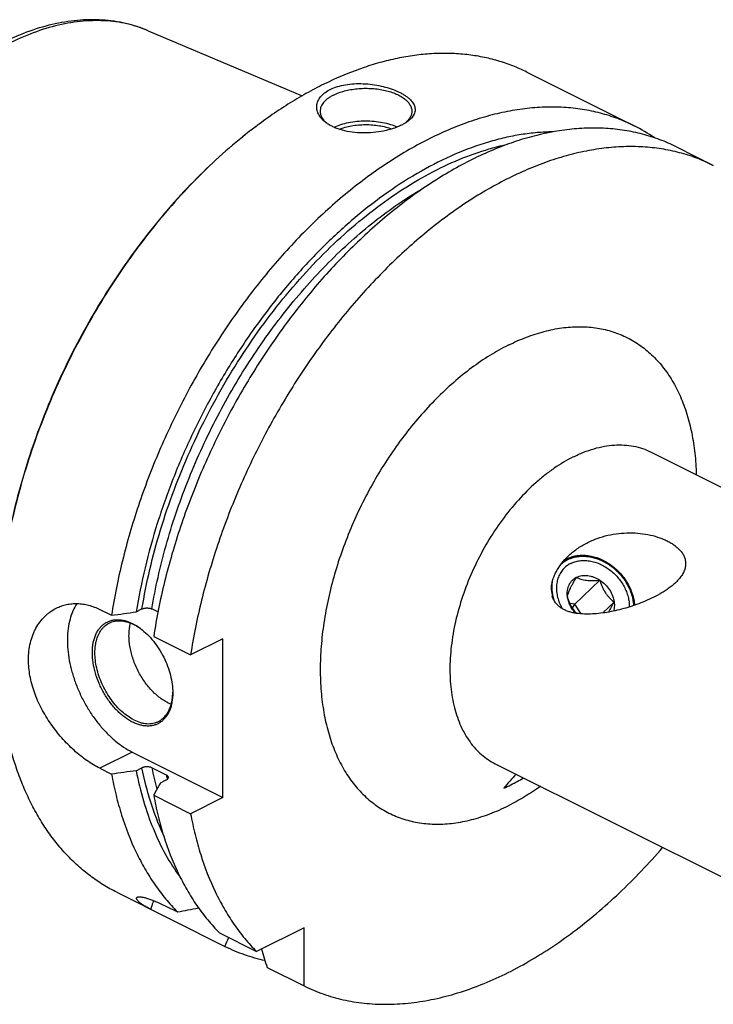
# Model space of a CAD drawing. Units: millimetres. Extents: x 0 to 594, y 0 to 420.
# Drawn here: x 82 to 157, y 56 to 163 of the extents above; entities that cross this region are included whole.
import ezdxf

# ---------------------------------------------------------------- set-up
doc = ezdxf.new("R2010")
doc.units = ezdxf.units.MM
doc.header["$LTSCALE"] = 32.67
doc.layers.add('30299092_CL', color=7, linetype='CONTINUOUS')
doc.layers.add('606967880-000_CL', color=7, linetype='CONTINUOUS')

msp = doc.modelspace()

# ---------------------------------------------------------------- linework, layer by layer
at = {"layer": '30299092_CL', "color": 7, "linetype": 'CONTINUOUS'}
for p, q in [((145.0535, 101.9113), (142.3263, 99.2944)), ((142.3263, 99.2944), (141.8085, 99.3574)), ((142.0837, 98.8436), (142.3263, 99.2944)), ((143.0213, 98.2327), (142.3263, 99.2944)), ((146.6171, 99.5225), (145.3773, 98.3327))]:
    msp.add_line(p, q, dxfattribs=at)
for points, knots in [([(141.5179, 100.1435), (141.5036, 100.2542), (141.4888, 100.4738), (141.5105, 100.7981), (141.576, 101.1062), (141.6845, 101.3929), (141.8342, 101.653), (142.0227, 101.8819), (142.2466, 102.0753), (142.4156, 102.1777), (142.5038, 102.2218)], [0, 0, 0, 0, 0.13617719, 0.26788787, 0.39540437, 0.51931305, 0.64051411, 0.7601578, 0.87954172, 1, 1, 1, 1]), ([(141.5179, 100.1435), (141.5474, 100.273), (141.6095, 100.4795), (141.7221, 100.7677), (141.8379, 101.0248), (141.9785, 101.3049), (142.1982, 101.7096), (142.3787, 102.0154), (142.5038, 102.2218)], [0, 0, 0, 0, 0.17251881, 0.2793779, 0.40189302, 0.53871923, 0.68642463, 1, 1, 1, 1]), ([(142.5038, 102.2218), (142.5938, 102.2668), (142.7839, 102.343), (143.0875, 102.4127), (143.4076, 102.438), (143.7385, 102.4188), (144.0747, 102.3554), (144.5273, 102.2121), (144.8504, 102.0445), (145.0535, 101.9113)], [0, 0, 0, 0, 0.11242828, 0.22787188, 0.34699043, 0.47013718, 0.59737489, 0.72849504, 1, 1, 1, 1]), ([(142.5038, 102.2218), (142.58, 102.184), (142.7411, 102.1113), (143.0014, 102.0187), (143.2911, 101.9442), (143.6097, 101.8924), (143.9526, 101.8654), (144.3122, 101.8619), (144.6812, 101.878), (144.929, 101.8989), (145.0535, 101.9113)], [0, 0, 0, 0, 0.09794051, 0.20335634, 0.31783238, 0.44198804, 0.57472362, 0.71357528, 0.85595405, 1, 1, 1, 1]), ([(145.0535, 101.9113), (145.089, 101.7931), (145.1659, 101.5569), (145.302, 101.2085), (145.4637, 100.8692), (145.6534, 100.5468), (145.8692, 100.2487), (146.1791, 99.8953), (146.439, 99.6636), (146.6171, 99.5225)], [0, 0, 0, 0, 0.12746655, 0.2563297, 0.3859856, 0.51513308, 0.64204209, 0.76535004, 1, 1, 1, 1]), ([(145.0535, 101.9113), (145.2625, 101.7741), (145.6531, 101.4544), (146.1268, 100.8727), (146.4646, 100.2213), (146.5872, 99.7538), (146.6171, 99.5225)], [0, 0, 0, 0, 0.255458, 0.51158136, 0.76160939, 1, 1, 1, 1]), ([(142.5029, 98.2908), (142.3869, 98.4187), (142.1677, 98.6938), (141.8968, 99.1499), (141.6817, 99.6382), (141.5687, 99.9748), (141.5179, 100.1435)], [0, 0, 0, 0, 0.24485622, 0.4970331, 0.75012445, 1, 1, 1, 1]), ([(142.4295, 98.3021), (142.3061, 98.4328), (142.1352, 98.6421), (141.9413, 98.9422), (141.774, 99.2497), (141.6134, 99.6468), (141.5392, 99.9789), (141.5179, 100.1435)], [0, 0, 0, 0, 0.25851363, 0.3866718, 0.51348074, 0.76138554, 1, 1, 1, 1]), ([(146.6171, 99.5225), (146.5049, 99.3374), (146.2927, 98.9787), (146.0944, 98.6118), (146.0055, 98.4323)], [0, 0, 0, 0, 0.5192142, 1, 1, 1, 1]), ([(146.6171, 99.5225), (146.6389, 99.3541), (146.6507, 99.0208), (146.5916, 98.6918), (146.5442, 98.5375)], [0, 0, 0, 0, 0.51267551, 1, 1, 1, 1])]:
    msp.add_open_spline(points, degree=3, knots=knots, dxfattribs=at)
at = {"layer": '606967880-000_CL', "color": 7, "linetype": 'CONTINUOUS'}
for p, q in [((95.8084, 161.8306), (112.5813, 154.733)), ((137.0984, 157.3123), (148.8027, 151.4601)), ((153.3955, 149.1637), (157.4277, 147.1476)), ((150.6352, 115.8848), (193.7688, 94.318)), ((90.5265, 98.7157), (91.801, 98.0785)), ((94.4891, 98.452), (95.1205, 98.7676)), ((96.8584, 98.4418), (96.1939, 98.774)), ((96.3938, 95.7821), (100.426, 93.766)), ((103.9543, 95.5301), (100.426, 93.766)), ((103.9543, 78.2096), (103.9543, 95.5301)), ((94.0549, 83.1594), (103.9543, 78.2096)), ((133.6411, 81.8966), (176.7747, 60.3298)), ((90.5265, 81.3952), (91.801, 80.758)), ((94.4891, 81.1315), (95.1205, 81.4471)), ((97.7849, 80.658), (96.1939, 81.4535)), ((97.1408, 79.8056), (97.7721, 80.1213)), ((96.3938, 78.4616), (100.426, 76.4455)), ((103.9543, 78.2096), (100.426, 76.4455)), ((92.377, 67.8695), (104.1682, 61.9743)), ((97.7108, 66.3678), (98.9853, 65.7305)), ((103.5781, 63.4341), (107.6103, 61.418)), ((112.7932, 64.0095), (107.6103, 61.418)), ((112.7932, 57.6617), (112.7932, 64.0095)), ((108.761, 59.6779), (112.7932, 57.6617))]:
    msp.add_line(p, q, dxfattribs=at)
at = {"layer": '606967880-000_CL', "color": 9, "linetype": 'CONTINUOUS'}
msp.add_line((94.0549, 83.1594), (90.5265, 81.3952), dxfattribs=at)
at = {"layer": '606967880-000_CL', "color": 7, "linetype": 'CONTINUOUS'}
for centre, radius, start, end in [((139.5509, 108.9695), 53.1404, 126.869936, 127.022141), ((117.2752, 154.1909), 3.1517, 230.679752, 232.817554), ((140.3718, 134.6046), 18.8464, 55.58891, 63.426327), ((142.9546, 101.4247), 3.1823, 116.548568, 125.362938), ((168.094, 104.7724), 28.6008, 187.92924, 189.272416), ((91.3539, 91.5732), 6.2088, 53.696227, 54.424816), ((92.267, 89.7501), 6.2073, 358.705313, 359.391224), ((100.0029, 92.6433), 4.5958, 243.409841, 248.284149), ((153.6763, 63.4687), 24.7642, 135.75111, 140.483886), ((126.2266, 97.8266), 20.387, 294.164164, 296.583756), ((125.4519, 99.375), 22.1183, 296.583596, 300.667444), ((13.0267, 517.3083), 459.6861, 280.777406, 281.069111), ((-43.4802, 128.1408), 161.7963, 335.861134, 336.230459), ((510.4554, 183.9908), 420.4903, 196.909664, 197.195806)]:
    msp.add_arc(centre, radius, start, end, dxfattribs=at)
at = {"layer": '606967880-000_CL', "color": 9, "linetype": 'CONTINUOUS'}
for centre, radius, start, end in [((129.6002, 88.1048), 34.062, 191.260518, 195.325097), ((132.8296, 87.6671), 35.7387, 191.310075, 192.076211)]:
    msp.add_arc(centre, radius, start, end, dxfattribs=at)
at = {"layer": '606967880-000_CL', "color": 7, "linetype": 'CONTINUOUS'}
for points, knots in [([(95.8084, 161.8306), (95.4142, 161.9974), (94.6086, 162.2974), (93.3616, 162.6421), (92.079, 162.8819), (90.7666, 163.0165), (89.4292, 163.0466), (87.6029, 162.9479), (85.2738, 162.561), (82.4791, 161.7071), (79.6852, 160.4769), (76.9194, 158.8895), (74.2079, 156.9659), (71.5775, 154.729), (69.055, 152.2049), (66.6672, 149.4225), (64.4399, 146.4136), (62.3978, 143.2127), (60.564, 139.8566), (58.9595, 136.384), (58.0496, 134.0038), (57.6381, 132.8037)], [0, 0, 0, 0, 0.02429521, 0.04872225, 0.07335615, 0.09826971, 0.1235324, 0.14920915, 0.20200284, 0.25707387, 0.31467564, 0.37492087, 0.43778642, 0.50312651, 0.57068993, 0.64013846, 0.71106535, 0.78301305, 0.85549033, 0.92798897, 1, 1, 1, 1]), ([(137.0984, 157.3123), (136.5926, 157.5652), (135.5548, 158.0265), (133.936, 158.5777), (132.2582, 158.9872), (130.527, 159.2537), (128.7477, 159.3766), (126.926, 159.3555), (125.0674, 159.1908), (123.1778, 158.8831), (121.2627, 158.4334), (118.6471, 157.6354), (116.0405, 156.5638), (113.4663, 155.2506), (110.8288, 153.726), (108.9154, 152.4184), (107.6667, 151.4818)], [0, 0, 0, 0, 0.05372562, 0.10772412, 0.16226097, 0.21758744, 0.27393479, 0.33150986, 0.39049204, 0.45103163, 0.51324931, 0.57723654, 0.71068909, 0.78025987, 0.85170047, 1, 1, 1, 1]), ([(115.657, 155.4325), (115.9038, 155.556), (116.4445, 155.7658), (117.3199, 155.9676), (118.2657, 156.0694), (119.2465, 156.0737), (120.2285, 155.9873), (121.1798, 155.8195), (122.0718, 155.581), (122.76, 155.3269), (123.2582, 155.0945), (123.5928, 154.9132), (123.8947, 154.7221), (124.1616, 154.5222), (124.3914, 154.3148), (124.5822, 154.1007), (124.732, 153.8809), (124.839, 153.6563), (124.9011, 153.4279), (124.9165, 153.1974), (124.884, 152.967), (124.8036, 152.7391), (124.6762, 152.5156), (124.5031, 152.298), (124.2855, 152.0875), (124.1192, 151.9586), (124.0297, 151.8953)], [0, 0, 0, 0, 0.06843211, 0.14303674, 0.22216205, 0.30380355, 0.3858491, 0.46623201, 0.5430212, 0.61449239, 0.6477866, 0.67924959, 0.70877553, 0.73630244, 0.76182502, 0.78541189, 0.80722732, 0.82755532, 0.84681724, 0.86556678, 0.8844458, 0.90410446, 0.92511719, 0.94792845, 0.97283621, 1, 1, 1, 1]), ([(115.2731, 151.7463), (115.097, 151.8708), (114.8531, 152.0755), (114.5855, 152.3882), (114.4261, 152.6272), (114.3046, 152.8743), (114.2224, 153.1277), (114.1809, 153.385), (114.1811, 153.6436), (114.2236, 153.9007), (114.3085, 154.1537), (114.4355, 154.3997), (114.6038, 154.6361), (114.8122, 154.8606), (115.1512, 155.149), (115.4469, 155.3275), (115.657, 155.4325)], [0, 0, 0, 0, 0.13755856, 0.20133605, 0.26209666, 0.32027991, 0.3764647, 0.43136534, 0.48580864, 0.54068951, 0.5969101, 0.65531517, 0.71663646, 0.78145554, 0.85018477, 1, 1, 1, 1]), ([(116.0105, 154.8228), (115.8983, 154.7667), (115.685, 154.6497), (115.3917, 154.4533), (115.1379, 154.2433), (114.9261, 154.0215), (114.7583, 153.7896), (114.6366, 153.5496), (114.5627, 153.304), (114.5461, 153.1371), (114.5461, 153.055)], [0, 0, 0, 0, 0.15601128, 0.30214776, 0.43833107, 0.56488879, 0.68264296, 0.79298869, 0.89792761, 1, 1, 1, 1]), ([(116.0105, 154.8228), (116.1914, 154.9132), (116.5782, 155.0781), (117.1985, 155.2724), (117.8688, 155.4196), (118.5749, 155.5165), (119.3018, 155.561), (120.0339, 155.5521), (120.7556, 155.49), (121.4514, 155.376), (122.1066, 155.2127), (122.7073, 155.0034), (123.2409, 154.7526), (123.6966, 154.465), (124.0647, 154.1463), (124.2977, 153.8512), (124.4273, 153.607), (124.4956, 153.4249), (124.5368, 153.2406), (124.5461, 153.1165), (124.5461, 153.055)], [0, 0, 0, 0, 0.06259449, 0.12986142, 0.20093908, 0.27479216, 0.35027012, 0.42615866, 0.50122777, 0.57427897, 0.64419413, 0.70998881, 0.77087446, 0.82633666, 0.87623919, 0.92096196, 0.94171916, 0.96163992, 0.98097216, 1, 1, 1, 1]), ([(148.8027, 151.4601), (148.2163, 151.7533), (147.0077, 152.2802), (145.1125, 152.8803), (143.1405, 153.2891), (141.1003, 153.505), (139.0005, 153.5274), (136.85, 153.3564), (134.6576, 152.9931), (132.4322, 152.4393), (130.1831, 151.6973), (127.9192, 150.7705), (125.6498, 149.6628), (123.3842, 148.3786), (121.1314, 146.9235), (118.9007, 145.3033), (116.7013, 143.5247), (114.542, 141.595), (112.4316, 139.5222), (109.6735, 136.556), (106.4068, 132.5422), (102.8445, 127.3435), (99.6665, 121.8092), (96.9249, 116.0294), (94.664, 110.098), (92.9209, 104.112), (92.1089, 100.0795), (91.801, 98.0785)], [0, 0, 0, 0, 0.02239907, 0.04495067, 0.06780179, 0.09108895, 0.11493426, 0.13944263, 0.16470029, 0.19077426, 0.21771268, 0.24554566, 0.27428647, 0.3039329, 0.33446871, 0.36586499, 0.39808154, 0.43106815, 0.46476578, 0.49910771, 0.56940949, 0.6413414, 0.71419313, 0.78722144, 0.85967689, 0.9308303, 1, 1, 1, 1]), ([(114.5461, 153.055), (114.5461, 152.9978), (114.554, 152.8825), (114.5896, 152.7111), (114.6487, 152.5414), (114.7607, 152.3137), (114.9621, 152.037), (115.1652, 151.8452), (115.2781, 151.7526)], [0, 0, 0, 0, 0.11115592, 0.22385405, 0.33954697, 0.45952522, 0.71610673, 1, 1, 1, 1]), ([(124.5461, 153.055), (124.5461, 152.998), (124.5381, 152.8829), (124.5027, 152.7119), (124.4439, 152.5426), (124.3324, 152.3154), (124.1319, 152.0392), (123.9297, 151.8477), (123.8172, 151.7553)], [0, 0, 0, 0, 0.11120353, 0.22394308, 0.3396658, 0.45965806, 0.71621191, 1, 1, 1, 1]), ([(123.4351, 151.5435), (123.2928, 151.4723), (122.9927, 151.3378), (122.5163, 151.164), (122.005, 151.0136), (121.2779, 150.8454), (120.3307, 150.7083), (119.1811, 150.6639), (118.0574, 150.7436), (117.165, 150.9167), (116.5058, 151.1203), (116.0554, 151.2988), (115.644, 151.5044), (115.3912, 151.6628), (115.2731, 151.7463)], [0, 0, 0, 0, 0.05627086, 0.11620752, 0.17922747, 0.24467478, 0.38005094, 0.51702949, 0.65086, 0.77767368, 0.83754708, 0.89467071, 0.94885661, 1, 1, 1, 1]), ([(116.0684, 151.3005), (116.3079, 151.4165), (116.8271, 151.62), (117.6631, 151.8362), (118.5654, 151.9709), (119.5022, 152.019), (120.4406, 151.979), (121.3476, 151.8522), (122.1909, 151.6433), (122.7164, 151.4446), (122.9597, 151.331)], [0, 0, 0, 0, 0.11278488, 0.2354762, 0.3652474, 0.49876589, 0.63245266, 0.76271793, 0.8861959, 1, 1, 1, 1]), ([(116.6266, 151.0861), (116.8363, 151.1692), (117.2798, 151.3152), (117.9802, 151.4713), (118.7221, 151.5687), (119.4858, 151.6047), (120.2512, 151.5785), (120.9979, 151.4905), (121.706, 151.3434), (122.1561, 151.2034), (122.3696, 151.1231)], [0, 0, 0, 0, 0.11555042, 0.2386664, 0.36712617, 0.49843154, 0.62994575, 0.75902203, 0.88313173, 1, 1, 1, 1]), ([(124.0297, 151.8953), (123.9389, 151.8311), (123.7447, 151.7065), (123.5418, 151.5968), (123.4351, 151.5435)], [0, 0, 0, 0, 0.48272184, 1, 1, 1, 1]), ([(107.5535, 151.3969), (106.5526, 150.6462), (104.5727, 149.0485), (101.7257, 146.4269), (98.9727, 143.5592), (96.3338, 140.4665), (93.828, 137.1713), (91.4737, 133.6975), (89.2878, 130.0704), (87.2865, 126.3165), (85.4842, 122.4631), (83.894, 118.5382), (82.5276, 114.5704), (81.3948, 110.5887), (80.504, 106.6219), (79.8617, 102.6989), (79.4726, 98.8483), (79.3824, 96.3058), (79.3824, 95.0546)], [0, 0, 0, 0, 0.05772126, 0.11726467, 0.17843448, 0.24100433, 0.30472306, 0.36932011, 0.43451055, 0.50000002, 0.5654895, 0.63067994, 0.69527698, 0.75899571, 0.82156555, 0.88273535, 0.94227876, 1, 1, 1, 1]), ([(107.5538, 151.3969), (106.5545, 150.6433), (104.5779, 149.0404), (101.7357, 146.4129), (98.9874, 143.5412), (96.3531, 140.4463), (93.8516, 137.1504), (91.5009, 133.6772), (89.318, 130.0519), (87.3186, 126.3005), (85.5171, 122.4501), (83.9266, 118.5286), (82.5584, 114.5641), (81.4226, 110.5854), (80.5273, 106.6209), (79.8789, 102.6994), (79.4822, 98.8491), (79.3859, 96.3061), (79.3826, 95.0544)], [0, 0, 0, 0, 0.05776411, 0.117335, 0.17851781, 0.24108773, 0.30479563, 0.36937332, 0.43453859, 0.49999994, 0.56546129, 0.63062655, 0.69520425, 0.75891215, 0.82148208, 0.88266489, 0.9422358, 1, 1, 1, 1]), ([(139.934, 150.7993), (139.3609, 150.7939), (138.2002, 150.7376), (136.4481, 150.5223), (134.6696, 150.1761), (132.2373, 149.5325), (129.1568, 148.394), (125.4953, 146.5515), (121.859, 144.2364), (118.2899, 141.4763), (114.829, 138.3035), (111.5164, 134.7552), (108.3907, 130.8727), (105.4883, 126.7017), (102.8432, 122.2908), (100.4863, 117.6918), (98.4453, 112.9587), (96.7441, 108.1467), (95.4027, 103.3126), (94.7492, 100.0652), (94.4891, 98.452)], [0, 0, 0, 0, 0.02320421, 0.04698799, 0.0714039, 0.09649335, 0.14878146, 0.20400184, 0.26213062, 0.32301988, 0.386419, 0.45199406, 0.51934535, 0.58802319, 0.65754244, 0.72739632, 0.79706952, 0.86605134, 0.93384876, 1, 1, 1, 1]), ([(153.3955, 149.1637), (152.8091, 149.4569), (151.6004, 149.9838), (149.7053, 150.5839), (147.7333, 150.9927), (145.6931, 151.2086), (143.5933, 151.231), (141.4428, 151.06), (139.2503, 150.6967), (137.025, 150.1429), (134.7759, 149.4009), (132.512, 148.4741), (130.2426, 147.3664), (127.977, 146.0822), (125.7242, 144.6271), (123.4935, 143.0069), (121.294, 141.2283), (119.1347, 139.2986), (117.0244, 137.2258), (114.2663, 134.2596), (110.9996, 130.2458), (107.4373, 125.0471), (104.2593, 119.5128), (101.5177, 113.733), (99.2568, 107.8016), (97.5137, 101.8156), (96.7017, 97.7831), (96.3938, 95.7821)], [0, 0, 0, 0, 0.02239907, 0.04495067, 0.06780179, 0.09108895, 0.11493426, 0.13944263, 0.16470029, 0.19077426, 0.21771268, 0.24554566, 0.27428647, 0.3039329, 0.33446871, 0.36586499, 0.39808154, 0.43106815, 0.46476578, 0.49910771, 0.56940949, 0.6413414, 0.71419313, 0.78722144, 0.85967689, 0.9308303, 1, 1, 1, 1]), ([(157.4277, 147.1476), (156.8413, 147.4408), (155.6327, 147.9677), (153.7375, 148.5678), (151.7655, 148.9766), (149.7253, 149.1925), (147.6255, 149.2149), (145.475, 149.0439), (143.2826, 148.6806), (141.0572, 148.1268), (138.8081, 147.3848), (136.5442, 146.458), (134.2748, 145.3503), (132.0092, 144.0661), (129.7564, 142.611), (127.5257, 140.9908), (125.3263, 139.2122), (123.167, 137.2825), (121.0566, 135.2097), (118.2985, 132.2435), (115.0319, 128.2297), (111.4695, 123.031), (108.2915, 117.4967), (105.5499, 111.7169), (103.289, 105.7855), (101.5459, 99.7995), (100.7339, 95.767), (100.426, 93.766)], [0, 0, 0, 0, 0.02239907, 0.04495067, 0.06780179, 0.09108895, 0.11493426, 0.13944263, 0.16470029, 0.19077426, 0.21771268, 0.24554566, 0.27428647, 0.3039329, 0.33446871, 0.36586498, 0.39808154, 0.43106815, 0.46476578, 0.49910771, 0.56940949, 0.6413414, 0.71419313, 0.78722144, 0.85967689, 0.9308303, 1, 1, 1, 1]), ([(141.6023, 104.5356), (141.9002, 104.8216), (142.5425, 105.347), (143.606, 105.9878), (144.7411, 106.4804), (145.9194, 106.8254), (147.1144, 107.0271), (148.3009, 107.0925), (149.4553, 107.0305), (150.5551, 106.8505), (151.4205, 106.6059), (152.0636, 106.3549), (152.5111, 106.1433), (152.9267, 105.9059), (153.3062, 105.6421), (153.6443, 105.3513), (153.9346, 105.0317), (154.1688, 104.6817), (154.3076, 104.3629), (154.3773, 104.0953), (154.4078, 103.8866), (154.4146, 103.6711), (154.3962, 103.4495), (154.3512, 103.223), (154.2529, 102.9098), (154.058, 102.5159), (153.733, 102.0661), (153.4703, 101.7875), (153.3285, 101.6515)], [0, 0, 0, 0, 0.07158795, 0.14318518, 0.21457181, 0.28546189, 0.3554819, 0.42417447, 0.49102002, 0.5554679, 0.61697058, 0.64647309, 0.67506012, 0.70269024, 0.72934273, 0.7550331, 0.77984029, 0.80395181, 0.82772851, 0.83968539, 0.85180544, 0.86419983, 0.87698427, 0.89026784, 0.90413919, 0.93379406, 0.96594026, 1, 1, 1, 1]), ([(139.7666, 100.8269), (139.7621, 100.9968), (139.783, 101.3414), (139.8897, 101.8514), (140.0611, 102.3517), (140.3635, 102.9977), (140.8574, 103.7517), (141.3422, 104.286), (141.6023, 104.5356)], [0, 0, 0, 0, 0.1199646, 0.24256387, 0.36694757, 0.49251008, 0.74548471, 1, 1, 1, 1]), ([(141.5322, 104.2714), (141.6967, 104.3536), (142.0452, 104.4922), (142.6022, 104.6153), (143.1897, 104.6544), (144.0109, 104.5933), (144.8364, 104.3614), (145.6231, 103.9858), (146.3928, 103.507), (147.2586, 102.7512), (147.949, 101.8335), (148.3674, 101.0339), (148.6056, 100.4192), (148.7652, 99.7977), (148.8182, 99.3789), (148.8301, 99.1722)], [0, 0, 0, 0, 0.05376574, 0.10903808, 0.16614354, 0.22525154, 0.34915313, 0.41380744, 0.47975669, 0.6136342, 0.74721954, 0.81281943, 0.87701135, 0.93947633, 1, 1, 1, 1]), ([(141.2071, 103.2677), (141.0775, 103.1433), (140.8408, 102.8654), (140.5724, 102.3818), (140.395, 101.8423), (140.3127, 101.2608), (140.3267, 100.6512), (140.4746, 99.8087), (140.7234, 99.1965), (140.9374, 98.8117)], [0, 0, 0, 0, 0.11250022, 0.22673461, 0.34420014, 0.4659803, 0.59265779, 0.72430773, 1, 1, 1, 1]), ([(141.8791, 103.7402), (141.7557, 103.6786), (141.5187, 103.5376), (141.3058, 103.3624), (141.2071, 103.2677)], [0, 0, 0, 0, 0.50225107, 1, 1, 1, 1]), ([(141.8791, 103.7402), (142.028, 103.8147), (142.344, 103.9392), (142.8498, 104.0466), (143.3834, 104.0753), (144.1287, 104.0073), (144.8749, 103.7801), (145.5811, 103.4204), (146.2669, 102.9663), (147.0277, 102.257), (147.6173, 101.4041), (147.9581, 100.6683), (148.1406, 100.108), (148.2481, 99.5462), (148.2686, 99.1711), (148.2652, 98.9872)], [0, 0, 0, 0, 0.0538945, 0.10936518, 0.16675375, 0.22622716, 0.35100692, 0.41611615, 0.48246807, 0.61679965, 0.75013075, 0.81529037, 0.87882866, 0.94045305, 1, 1, 1, 1]), ([(153.3285, 101.6515), (153.2032, 101.5312), (152.9399, 101.3001), (152.5202, 100.9813), (152.0801, 100.686), (151.4778, 100.3237), (150.7068, 99.9237), (149.767, 99.5123), (148.8273, 99.1622), (147.8933, 98.8674), (146.9679, 98.6243), (146.0525, 98.4323), (145.1483, 98.2933), (144.2563, 98.2124), (143.3788, 98.1991), (142.6595, 98.2577), (142.1, 98.36), (141.6919, 98.4689), (141.2974, 98.6161), (140.9221, 98.809), (140.575, 99.0557), (140.2692, 99.3639), (140.022, 99.7359), (139.9096, 100.0171), (139.8668, 100.164)], [0, 0, 0, 0, 0.03464824, 0.06979579, 0.105094, 0.14031032, 0.20996221, 0.27819229, 0.34484518, 0.40992717, 0.4735, 0.53563905, 0.59641804, 0.65590537, 0.71417088, 0.77130804, 0.79952258, 0.8275476, 0.85545654, 0.88337074, 0.91148292, 0.94007361, 0.96948278, 1, 1, 1, 1]), ([(82.7411, 93.2338), (82.7411, 93.5485), (82.7742, 94.1667), (82.9284, 95.0648), (83.1431, 95.7716), (83.364, 96.3008), (83.6117, 96.796), (83.9766, 97.3677), (84.4156, 97.8726), (84.8025, 98.2257), (85.2082, 98.542), (85.5387, 98.7419), (85.7669, 98.856)], [0, 0, 0, 0, 0.14039189, 0.2755688, 0.40570592, 0.46903034, 0.53125157, 0.6526166, 0.77059207, 0.82861453, 0.88612097, 1, 1, 1, 1]), ([(85.7669, 98.856), (85.9425, 98.9438), (86.3053, 99.098), (86.8755, 99.2604), (87.4663, 99.3521), (88.0722, 99.3715), (88.6876, 99.318), (89.3073, 99.1914), (89.9257, 98.9925), (90.3276, 98.8152), (90.5265, 98.7157)], [0, 0, 0, 0, 0.11923083, 0.238751, 0.35927122, 0.48149556, 0.60609921, 0.73370429, 0.86485559, 1, 1, 1, 1]), ([(88.0268, 99.3606), (87.8585, 99.1087), (87.5594, 98.5538), (87.2403, 97.6314), (87.0409, 96.6093), (86.9641, 95.5055), (87.0107, 94.3385), (87.1795, 93.1283), (87.4677, 91.8957), (87.8703, 90.6618), (88.3801, 89.4481), (88.9883, 88.2756), (89.6846, 87.1646), (90.4567, 86.1343), (91.2914, 85.2025), (92.1743, 84.3854), (93.0903, 83.6971), (93.7326, 83.3205), (94.0549, 83.1594)], [0, 0, 0, 0, 0.04804226, 0.09936861, 0.15425164, 0.212689, 0.27445132, 0.33912898, 0.40617389, 0.47493619, 0.54469727, 0.61470024, 0.6841791, 0.75238766, 0.81862905, 0.882287, 0.94286007, 1, 1, 1, 1]), ([(95.1205, 98.7676), (95.1575, 98.7861), (95.238, 98.8188), (95.3679, 98.8537), (95.5088, 98.8759), (95.6554, 98.8843), (95.8026, 98.8785), (95.9445, 98.8585), (96.0757, 98.8249), (96.1568, 98.7926), (96.1939, 98.774)], [0, 0, 0, 0, 0.11234062, 0.23484642, 0.36477246, 0.49877677, 0.63311952, 0.76388499, 0.88727431, 1, 1, 1, 1]), ([(94.0902, 86.4326), (93.7901, 86.5827), (93.3523, 86.859), (92.8083, 87.2992), (92.2616, 87.8134), (91.6261, 88.5519), (90.9668, 89.5474), (90.4247, 90.6276), (90.02, 91.752), (89.7681, 92.8783), (89.6919, 93.8017), (89.7193, 94.5028), (89.7815, 94.9931), (89.8851, 95.4531), (90.0293, 95.8784), (90.2128, 96.2649), (90.4343, 96.609), (90.6917, 96.9069), (90.9827, 97.1556), (91.3044, 97.3521), (91.6534, 97.4943), (92.0258, 97.5808), (92.4177, 97.6109), (92.8251, 97.5845), (93.2441, 97.5022), (93.6705, 97.3652), (93.9502, 97.2413), (94.0902, 97.1713)], [0, 0, 0, 0, 0.0632321, 0.09691584, 0.13180769, 0.20453311, 0.27994401, 0.35629159, 0.43174878, 0.50456285, 0.57321355, 0.60563717, 0.63665015, 0.66621281, 0.69433941, 0.72110601, 0.7466571, 0.77120847, 0.79504354, 0.81850016, 0.84194723, 0.86575444, 0.89026187, 0.91575612, 0.94245662, 0.97051136, 1, 1, 1, 1]), ([(94.2316, 86.6765), (94.0066, 86.789), (93.5588, 87.0581), (92.9273, 87.559), (92.3265, 88.1598), (91.7701, 88.8464), (91.2708, 89.6032), (90.8403, 90.4126), (90.4883, 91.2558), (90.2232, 92.1134), (90.051, 92.9656), (89.9758, 93.7929), (89.9995, 94.5763), (90.1221, 95.2983), (90.3415, 95.9424), (90.607, 96.4096), (90.863, 96.7243), (91.0721, 96.928), (91.3001, 97.1018), (91.4642, 97.1971), (91.5483, 97.2392)], [0, 0, 0, 0, 0.05981513, 0.1237178, 0.19116672, 0.26139267, 0.33346737, 0.40636433, 0.47901516, 0.55036393, 0.61942202, 0.6853262, 0.74740279, 0.8052412, 0.85877866, 0.90838973, 0.9320146, 0.95503092, 0.97762404, 1, 1, 1, 1]), ([(91.5483, 97.2392), (91.6422, 97.2862), (91.838, 97.3674), (92.1484, 97.4482), (92.474, 97.4878), (92.8121, 97.4859), (93.1603, 97.4427), (93.6446, 97.3283), (94, 97.1847), (94.2316, 97.0688)], [0, 0, 0, 0, 0.11298852, 0.22733584, 0.34431477, 0.4650414, 0.59042799, 0.72116127, 1, 1, 1, 1]), ([(97.9458, 88.5336), (97.7771, 88.6179), (97.4408, 88.8113), (96.957, 89.1591), (96.4866, 89.5677), (96.0359, 90.0318), (95.6106, 90.5452), (95.0825, 91.2899), (94.5213, 92.2975), (94.1076, 93.3705), (93.8788, 94.2431), (93.7628, 94.8856), (93.7026, 95.5127), (93.6991, 96.1163), (93.7522, 96.6883), (93.8273, 97.0541), (93.8749, 97.2287)], [0, 0, 0, 0, 0.05531567, 0.11357922, 0.17455569, 0.23790348, 0.30319723, 0.36994835, 0.50557618, 0.64037939, 0.70612423, 0.77005179, 0.83171741, 0.89075432, 0.94689582, 1, 1, 1, 1]), ([(94.0902, 97.1713), (94.1647, 97.1341), (94.4691, 96.9722), (94.7578, 96.7813), (94.967, 96.6244)], [0, 0, 0, 0, 0.24149465, 1, 1, 1, 1]), ([(94.966, 96.6232), (94.906, 96.6661), (94.67, 96.8286), (94.4219, 96.9737), (94.2316, 97.0688)], [0, 0, 0, 0, 0.25754615, 1, 1, 1, 1]), ([(94.967, 96.6244), (95.22, 96.4347), (95.7125, 96.007), (96.3808, 95.2653), (96.9832, 94.4243), (97.5025, 93.5081), (97.9239, 92.543), (98.2352, 91.5564), (98.4276, 90.5768), (98.4743, 89.9262), (98.4743, 89.6099)], [0, 0, 0, 0, 0.11725092, 0.24098894, 0.36931057, 0.4999999, 0.63068925, 0.75901091, 0.88274899, 1, 1, 1, 1]), ([(92.377, 67.8695), (91.8712, 68.1224), (90.8795, 68.6758), (89.4672, 69.6402), (88.133, 70.7367), (86.881, 71.9618), (85.7152, 73.3115), (84.639, 74.7815), (83.6556, 76.3672), (82.768, 78.0635), (81.9787, 79.8654), (81.0477, 82.4367), (80.3411, 85.1649), (79.8471, 88.0123), (79.4843, 91.037), (79.3824, 93.3523), (79.3824, 94.9132)], [0, 0, 0, 0, 0.05372562, 0.10772412, 0.16226097, 0.21758744, 0.27393479, 0.33150986, 0.39049204, 0.45103163, 0.51324931, 0.57723654, 0.71068909, 0.78025987, 0.85170046, 1, 1, 1, 1]), ([(90.5265, 81.3952), (90.2878, 81.5146), (89.8073, 81.7801), (89.1005, 82.2395), (88.3947, 82.767), (87.698, 83.3578), (87.0181, 84.0067), (86.14, 84.9477), (85.1344, 86.2315), (84.1221, 87.901), (83.4725, 89.3785), (83.0968, 90.582), (82.8298, 91.756), (82.7411, 92.6486), (82.7411, 93.2338)], [0, 0, 0, 0, 0.05411682, 0.11115348, 0.17078205, 0.23261637, 0.29623612, 0.36120638, 0.49341607, 0.62600474, 0.75607153, 0.81944359, 0.88135666, 1, 1, 1, 1]), ([(98.4743, 89.6099), (98.4743, 89.2736), (98.4367, 88.7785), (98.2953, 88.1509), (98.1512, 87.7255), (97.9676, 87.339), (97.7461, 86.995), (97.4887, 86.697), (97.1977, 86.4484), (96.876, 86.2518), (96.527, 86.1096), (96.1546, 86.0231), (95.7627, 85.993), (95.3553, 86.0194), (94.9364, 86.1017), (94.5099, 86.2387), (94.2302, 86.3626), (94.0902, 86.4326)], [0, 0, 0, 0, 0.14851731, 0.21779515, 0.28370769, 0.34643319, 0.40631021, 0.46384447, 0.51970014, 0.57466895, 0.62961536, 0.68540575, 0.74283705, 0.80258089, 0.86515146, 0.93089561, 1, 1, 1, 1]), ([(96.9149, 86.5061), (97.0327, 86.565), (97.2605, 86.7053), (97.5648, 86.975), (97.8296, 87.3012), (98.052, 87.6797), (98.2299, 88.1057), (98.3614, 88.5744), (98.4454, 89.0804), (98.4686, 89.4304), (98.4727, 89.6099)], [0, 0, 0, 0, 0.10837058, 0.21877329, 0.33304269, 0.45266926, 0.57872597, 0.71185864, 0.85231636, 1, 1, 1, 1]), ([(94.2316, 86.6765), (94.4633, 86.5607), (94.8187, 86.4171), (95.303, 86.3027), (95.6512, 86.2595), (95.9893, 86.2576), (96.3148, 86.2971), (96.6253, 86.3779), (96.821, 86.4592), (96.9149, 86.5061)], [0, 0, 0, 0, 0.27883873, 0.40957201, 0.5349586, 0.65568523, 0.77266416, 0.88701148, 1, 1, 1, 1]), ([(91.801, 80.758), (91.9404, 79.9914), (92.2589, 78.4884), (93.0569, 75.6176), (94.1033, 72.9114), (95.4069, 70.4249), (96.4827, 68.7175), (97.6671, 67.1468), (98.5353, 66.1849), (98.9853, 65.7305)], [0, 0, 0, 0, 0.13829555, 0.27247574, 0.52868952, 0.65123592, 0.77038114, 0.88648952, 1, 1, 1, 1]), ([(94.4891, 81.1315), (94.7026, 80.021), (95.2171, 77.8681), (96.2843, 74.8037), (97.6203, 72.0064), (98.7058, 70.3014), (99.2895, 69.5078)], [0, 0, 0, 0, 0.26769077, 0.52306272, 0.76677158, 1, 1, 1, 1]), ([(96.1939, 81.4535), (96.1568, 81.4721), (96.0757, 81.5044), (95.9445, 81.538), (95.8026, 81.558), (95.6554, 81.5638), (95.5088, 81.5554), (95.3679, 81.5332), (95.238, 81.4983), (95.1575, 81.4656), (95.1205, 81.4471)], [0, 0, 0, 0, 0.11272569, 0.23611501, 0.36688048, 0.50122323, 0.63522754, 0.76515358, 0.88765938, 1, 1, 1, 1]), ([(97.9971, 80.433), (97.9928, 80.4547), (97.9757, 80.4992), (97.9298, 80.5592), (97.8649, 80.6137), (97.8132, 80.6439), (97.7849, 80.658)], [0, 0, 0, 0, 0.20822203, 0.4397717, 0.70281329, 1, 1, 1, 1]), ([(97.1408, 79.8056), (97.0784, 79.6936), (96.8292, 79.2458), (96.5803, 78.7977), (96.3938, 78.4616)], [0, 0, 0, 0, 0.25005531, 1, 1, 1, 1]), ([(97.7721, 80.1213), (97.8097, 80.1401), (97.8622, 80.1717), (97.9209, 80.2233), (97.955, 80.2627), (97.9802, 80.304), (97.9962, 80.3466), (98.0024, 80.3901), (97.9999, 80.419), (97.9971, 80.433)], [0, 0, 0, 0, 0.3054837, 0.44156737, 0.56693901, 0.68288103, 0.79155308, 0.89601535, 1, 1, 1, 1]), ([(96.3938, 78.4616), (96.5332, 77.695), (96.8517, 76.192), (97.6497, 73.3212), (98.6961, 70.615), (99.9997, 68.1285), (101.0755, 66.4211), (102.2599, 64.8504), (103.1281, 63.8885), (103.5781, 63.4341)], [0, 0, 0, 0, 0.1382956, 0.27247574, 0.52868952, 0.65123592, 0.77038114, 0.88648947, 1, 1, 1, 1]), ([(100.426, 76.4455), (100.5654, 75.6789), (100.8839, 74.1759), (101.6819, 71.3051), (102.7283, 68.5989), (104.0319, 66.1124), (105.1077, 64.405), (106.2921, 62.8343), (107.1603, 61.8724), (107.6103, 61.418)], [0, 0, 0, 0, 0.1382955, 0.27247573, 0.52868952, 0.65123592, 0.77038115, 0.88648956, 1, 1, 1, 1]), ([(112.7932, 57.6617), (113.4677, 57.3289), (114.8647, 56.7412), (117.0653, 56.1117), (119.3631, 55.7351), (121.7447, 55.6132), (124.1968, 55.7461), (126.7061, 56.1324), (129.2591, 56.7696), (131.8421, 57.6537), (134.4414, 58.7798), (137.0432, 60.1416), (139.6336, 61.7315), (142.1988, 63.5411), (144.7252, 65.5605), (147.1992, 67.7787), (149.6075, 70.1839), (151.1461, 71.8872), (151.9017, 72.7662)], [0, 0, 0, 0, 0.05021072, 0.10088875, 0.15245987, 0.20530959, 0.25976982, 0.31611082, 0.3745382, 0.43519369, 0.4981584, 0.56345759, 0.63106597, 0.70091327, 0.77288951, 0.84685006, 0.9226203, 1, 1, 1, 1]), ([(96.0112, 66.0525), (95.8795, 66.1184), (95.6324, 66.2481), (95.2937, 66.4482), (95.0481, 66.6143), (94.8821, 66.7431), (94.7791, 66.8318), (94.6926, 66.9164), (94.6233, 66.9961), (94.5716, 67.0704), (94.538, 67.139), (94.5254, 67.1936), (94.527, 67.2327), (94.5334, 67.2589), (94.5452, 67.283), (94.5691, 67.3129), (94.5942, 67.3296), (94.6123, 67.3386)], [0, 0, 0, 0, 0.21148869, 0.40047511, 0.56470349, 0.63684007, 0.70196038, 0.75984211, 0.81034123, 0.85346511, 0.88952187, 0.91942811, 0.9327164, 0.94537874, 0.95791682, 0.97087833, 1, 1, 1, 1]), ([(94.6123, 67.3386), (94.6322, 67.3486), (94.6794, 67.3647), (94.7608, 67.3775), (94.8596, 67.3811), (94.9763, 67.3746), (95.111, 67.3575), (95.2637, 67.3294), (95.4344, 67.2897), (95.6988, 67.217), (96.0721, 67.093), (96.5667, 66.8998), (97.1218, 66.6555), (97.5084, 66.469), (97.7108, 66.3678)], [0, 0, 0, 0, 0.02023689, 0.0449766, 0.07481486, 0.11014772, 0.15124925, 0.19831063, 0.25145948, 0.31076922, 0.44790242, 0.60934878, 0.7939872, 1, 1, 1, 1]), ([(96.3964, 66.9649), (96.3646, 66.8902), (96.2407, 66.5813), (96.1416, 66.2626), (96.0794, 66.0187)], [0, 0, 0, 0, 0.24366406, 1, 1, 1, 1]), ([(104.1682, 61.9743), (104.8555, 61.635), (106.28, 61.0377), (107.7663, 60.618), (108.5221, 60.4517)], [0, 0, 0, 0, 0.49759865, 1, 1, 1, 1])]:
    msp.add_open_spline(points, degree=3, knots=knots, dxfattribs=at)
at = {"layer": '606967880-000_CL', "color": 9, "linetype": 'CONTINUOUS'}
for points, knots in [([(95.8084, 161.8306), (95.435, 161.9886), (94.6701, 162.272), (93.4829, 162.5945), (92.256, 162.8147), (90.9936, 162.9318), (89.6996, 162.9458), (87.9147, 162.8253), (85.6182, 162.4065), (82.8431, 161.5061), (80.0448, 160.2143), (77.257, 158.5477), (74.5127, 156.5273), (71.8448, 154.1776), (69.2855, 151.5276), (66.8659, 148.6094), (64.6154, 145.4589), (62.5616, 142.1145), (60.7294, 138.6172), (59.1416, 135.0099), (58.2522, 132.5428), (57.8539, 131.3013)], [0, 0, 0, 0, 0.02268746, 0.04556981, 0.06875571, 0.09234592, 0.11643132, 0.14109139, 0.19235999, 0.24657602, 0.30393379, 0.36445497, 0.42801371, 0.4943617, 0.56315117, 0.63395568, 0.70628867, 0.77962058, 0.85339478, 0.92704295, 1, 1, 1, 1]), ([(95.1205, 98.7676), (95.3573, 100.2108), (95.9395, 103.1143), (97.1084, 107.442), (98.5734, 111.7582), (100.32, 116.0206), (102.3312, 120.1875), (104.5873, 124.2183), (107.0664, 128.0737), (109.7443, 131.7162), (112.5948, 135.11), (115.5904, 138.2223), (118.702, 141.0226), (121.8995, 143.4837), (125.1521, 145.5815), (128.429, 147.2955), (131.6983, 148.6083), (133.9068, 149.222), (134.9968, 149.4523)], [0, 0, 0, 0, 0.06468043, 0.13084922, 0.19813375, 0.26613686, 0.33444602, 0.40264225, 0.47030894, 0.53704072, 0.60245246, 0.66618882, 0.72793418, 0.78742365, 0.8444549, 0.89890144, 0.95072688, 1, 1, 1, 1]), ([(96.1939, 98.774), (96.3862, 99.9276), (96.8411, 102.2464), (97.7176, 105.7109), (98.7901, 109.1773), (100.0516, 112.6229), (101.4938, 116.0255), (103.1076, 119.363), (104.8823, 122.6138), (106.8065, 125.7568), (108.8678, 128.7717), (111.0528, 131.639), (113.3473, 134.34), (115.7366, 136.8573), (118.2052, 139.1747), (120.7372, 141.277), (123.3163, 143.1507), (125.0885, 144.2596), (125.9781, 144.7703)], [0, 0, 0, 0, 0.06218092, 0.12557006, 0.1899344, 0.25502654, 0.32058867, 0.38635633, 0.45206225, 0.51743997, 0.58222764, 0.64617177, 0.70903111, 0.7705807, 0.83061615, 0.88895816, 0.94545744, 1, 1, 1, 1]), ([(135.067, 127.541), (135.7096, 127.8623), (136.994, 128.4323), (138.9516, 129.0681), (140.8759, 129.4573), (142.7489, 129.5952), (144.2652, 129.4977), (145.4281, 129.2911), (146.2699, 129.0748), (147.0856, 128.7965), (147.8735, 128.4568), (148.6316, 128.0564), (149.358, 127.5965), (150.0512, 127.0779), (150.7093, 126.5022), (151.331, 125.8705), (152.1166, 124.9471), (153.0001, 123.6532), (153.7255, 122.2266), (154.2207, 121), (154.668, 119.6854), (155.1096, 117.9378), (155.4474, 115.7244), (155.545, 114.2001), (155.5641, 113.4207)], [0, 0, 0, 0, 0.06942246, 0.13553268, 0.1985063, 0.25867112, 0.31651349, 0.34477733, 0.37271076, 0.40041223, 0.4279848, 0.45553419, 0.48316662, 0.51098657, 0.53909472, 0.56758608, 0.59654841, 0.65616037, 0.7184887, 0.75080401, 0.78392098, 0.85261412, 0.92465988, 1, 1, 1, 1]), ([(135.067, 127.541), (134.3802, 127.1975), (133.0089, 126.4256), (131.0203, 125.0648), (129.071, 123.4873), (127.1795, 121.7085), (125.3637, 119.7453), (123.6411, 117.6164), (122.0278, 115.3421), (120.5394, 112.9443), (119.1901, 110.4458), (117.9928, 107.8705), (116.959, 105.2431), (116.0984, 102.5886), (115.4195, 99.9325), (114.9286, 97.3001), (114.6305, 94.7165), (114.5281, 92.2062), (114.6226, 89.793), (114.9133, 87.4999), (115.3979, 85.3485), (116.0723, 83.3592), (116.931, 81.551), (117.9668, 79.9419), (119.1708, 78.5483), (120.5319, 77.3852), (122.0367, 76.4659), (123.6689, 75.8005), (125.4109, 75.396), (127.2441, 75.2555), (129.1497, 75.3789), (131.1092, 75.7636), (133.1039, 76.4047), (134.4124, 76.9842), (135.067, 77.3115)], [0, 0, 0, 0, 0.03093043, 0.06327429, 0.09694812, 0.1318297, 0.16776485, 0.20457368, 0.24205634, 0.27999824, 0.31817513, 0.35635788, 0.39431726, 0.43182864, 0.46867684, 0.5046611, 0.5396004, 0.57333911, 0.60575319, 0.63675705, 0.66631102, 0.69442933, 0.72118806, 0.74673163, 0.77127578, 0.79510383, 0.81855356, 0.84199373, 0.86579393, 0.89029415, 0.91578091, 0.94247355, 0.97052011, 1, 1, 1, 1]), ([(142.1381, 115.3452), (142.5133, 115.5328), (143.2632, 115.8701), (144.4048, 116.263), (145.5309, 116.5291), (146.6333, 116.6658), (147.7039, 116.6719), (148.7349, 116.5467), (149.7179, 116.2908), (150.3379, 116.0335), (150.6352, 115.8848)], [0, 0, 0, 0, 0.14254889, 0.27904872, 0.40974391, 0.53509399, 0.65578546, 0.77273035, 0.88704437, 1, 1, 1, 1]), ([(142.1381, 115.3452), (141.4255, 114.9889), (140.3786, 114.3598), (139.0528, 113.3793), (137.7111, 112.254), (136.1051, 110.6481), (134.3432, 108.4738), (132.7622, 106.0773), (131.3988, 103.5143), (130.2844, 100.8441), (129.4448, 98.1282), (128.8995, 95.4298), (128.6981, 93.2153), (128.7008, 91.509), (128.7818, 90.2908), (128.9412, 89.1227), (129.1784, 88.0118), (129.492, 86.9643), (129.8804, 85.9865), (130.3414, 85.0842), (130.8725, 84.2628), (131.4708, 83.5272), (132.133, 82.8822), (132.855, 82.3319), (133.3745, 82.0299), (133.6411, 81.8966)], [0, 0, 0, 0, 0.05980211, 0.09127891, 0.1237208, 0.19115499, 0.26136562, 0.33342459, 0.40630564, 0.47894062, 0.55027382, 0.61931685, 0.68520665, 0.71676482, 0.7473024, 0.77677717, 0.80516864, 0.83248088, 0.85874541, 0.88402382, 0.90840972, 0.93202944, 0.95504074, 0.97762893, 1, 1, 1, 1]), ([(97.4048, 74.2653), (96.8888, 75.3747), (95.9843, 77.7317), (95.3696, 80.1782), (95.1205, 81.4471)], [0, 0, 0, 0, 0.48617882, 1, 1, 1, 1]), ([(138.5699, 79.4321), (138.0027, 79.028), (136.8618, 78.2743), (135.6658, 77.6109), (135.067, 77.3115)], [0, 0, 0, 0, 0.50987392, 1, 1, 1, 1])]:
    msp.add_open_spline(points, degree=3, knots=knots, dxfattribs=at)
at = {"layer": '606967880-000_CL', "color": 3, "linetype": 'CONTINUOUS'}
for points, knots in [([(140.7936, 103.6203), (140.8071, 103.6331), (140.8341, 103.6587), (140.8646, 103.6876), (140.8849, 103.7068), (140.8934, 103.7148), (140.9, 103.7212), (140.9075, 103.7278), (140.9212, 103.7393), (140.9405, 103.7558), (140.9637, 103.7757), (140.9869, 103.7955), (141.0063, 103.8119), (141.0216, 103.8253), (141.0377, 103.8378), (141.0661, 103.8594), (141.0985, 103.8842), (141.1268, 103.9059), (141.143, 103.9182), (141.155, 103.9277), (141.1678, 103.9361), (141.1846, 103.9477), (141.2142, 103.9679), (141.248, 103.9909), (141.2774, 104.0112), (141.2945, 104.0226), (141.3121, 104.033), (141.334, 104.0465), (141.3603, 104.0624), (141.3866, 104.0784), (141.4086, 104.0917), (141.4238, 104.1011), (141.4328, 104.1064), (141.4427, 104.1116), (141.4548, 104.1181), (141.4841, 104.1338), (141.5279, 104.1572), (141.5668, 104.1781), (141.5863, 104.1885)], [0, 0, 0, 0, 0.0625, 0.125, 0.140625, 0.15625, 0.1640625, 0.171875, 0.1875, 0.21875, 0.25, 0.28125, 0.3125, 0.328125, 0.34375, 0.375, 0.4375, 0.46875, 0.484375, 0.5, 0.515625, 0.53125, 0.5625, 0.625, 0.65625, 0.671875, 0.6875, 0.71875, 0.75, 0.78125, 0.8125, 0.828125, 0.8359375, 0.84375, 0.859375, 0.875, 0.9375, 1, 1, 1, 1]), ([(141.5863, 104.1885), (141.6286, 104.2037), (141.7132, 104.234), (141.8401, 104.2795), (141.967, 104.3249), (142.0728, 104.3628), (142.1574, 104.3932), (142.2102, 104.4121), (142.2473, 104.4254), (142.2684, 104.4329), (142.2843, 104.4386), (142.2975, 104.4434), (142.3081, 104.4471), (142.3146, 104.4496), (142.32, 104.4514), (142.3238, 104.453), (142.3283, 104.4535), (142.3342, 104.4542), (142.3416, 104.4551), (142.3594, 104.4572), (142.3861, 104.4603), (142.4217, 104.4645), (142.4573, 104.4686), (142.5048, 104.4742), (142.5641, 104.4812), (142.6353, 104.4895), (142.7065, 104.4978), (142.7776, 104.5062), (142.8488, 104.5145), (142.92, 104.5229), (142.9793, 104.5298), (143.0268, 104.5354), (143.0624, 104.5395), (143.0921, 104.543), (143.1158, 104.5458), (143.1306, 104.5475), (143.141, 104.5488), (143.1469, 104.5494), (143.1528, 104.5503), (143.1607, 104.5494), (143.1732, 104.5483), (143.1888, 104.5468), (143.2138, 104.5446), (143.2451, 104.5417), (143.2952, 104.5371), (143.3577, 104.5313), (143.4328, 104.5244), (143.5078, 104.5175), (143.5829, 104.5106), (143.6579, 104.5036), (143.733, 104.4967), (143.8081, 104.4898), (143.8706, 104.484), (143.9206, 104.4794), (143.9582, 104.476), (143.9895, 104.4731), (144.0098, 104.4712), (144.0192, 104.4704), (144.0231, 104.4699), (144.0262, 104.4698), (144.0293, 104.4688), (144.0348, 104.4673), (144.0425, 104.4651), (144.055, 104.4615), (144.0705, 104.4571), (144.0892, 104.4517), (144.1141, 104.4446), (144.1452, 104.4357), (144.1949, 104.4214), (144.2571, 104.4036), (144.3318, 104.3822), (144.4313, 104.3537), (144.5557, 104.318), (144.6677, 104.2859), (144.7423, 104.2646), (144.7796, 104.2539), (144.8107, 104.2449), (144.8356, 104.2378), (144.8543, 104.2325), (144.8698, 104.2281), (144.8823, 104.2244), (144.8947, 104.2213), (144.9101, 104.2134), (144.9348, 104.2016), (144.9656, 104.1866), (145.0026, 104.1688), (145.0395, 104.1509), (145.0888, 104.127), (145.1751, 104.0853), (145.2737, 104.0376), (145.3723, 103.9899), (145.4462, 103.9541), (145.5202, 103.9183), (145.5818, 103.8885), (145.6311, 103.8646), (145.668, 103.8467), (145.6989, 103.8318), (145.7235, 103.8199), (145.7389, 103.8125), (145.7497, 103.8072), (145.7559, 103.8044), (145.7615, 103.8), (145.7688, 103.7951), (145.7803, 103.787), (145.7946, 103.7769), (145.8291, 103.7526), (145.8809, 103.7163), (145.9499, 103.6677), (146.0418, 103.6031), (146.1568, 103.5222), (146.2718, 103.4414), (146.3638, 103.3767), (146.4328, 103.3282), (146.4845, 103.2918), (146.519, 103.2676), (146.5334, 103.2574), (146.5449, 103.2494), (146.552, 103.2442), (146.558, 103.2404), (146.5629, 103.2353), (146.572, 103.2268), (146.5847, 103.2144), (146.6051, 103.1946), (146.6307, 103.1699), (146.6613, 103.1402), (146.7022, 103.1007), (146.7533, 103.0512), (146.8146, 102.9919), (146.8759, 102.9326), (146.9577, 102.8535), (147.0395, 102.7744), (147.111, 102.7052), (147.1519, 102.6656), (147.1825, 102.636), (147.2132, 102.6063), (147.2388, 102.5816), (147.2591, 102.5618), (147.2722, 102.5496), (147.2802, 102.5383), (147.2887, 102.5273), (147.2992, 102.5134), (147.3118, 102.4968), (147.3286, 102.4746), (147.358, 102.4358), (147.4169, 102.3581), (147.5009, 102.2472), (147.6017, 102.1141), (147.6858, 102.0032), (147.7446, 101.9256), (147.7782, 101.8812), (147.7992, 101.8535), (147.816, 101.8313), (147.8286, 101.8147), (147.8391, 101.8008), (147.8475, 101.7897), (147.8539, 101.7814), (147.86, 101.773), (147.8662, 101.7605), (147.8779, 101.7392), (147.8941, 101.7085), (147.9138, 101.6718), (147.94, 101.6227), (147.9728, 101.5615), (148.0122, 101.488), (148.0515, 101.4144), (148.0908, 101.3409), (148.1302, 101.2674), (148.1695, 101.1939), (148.2088, 101.1204), (148.2416, 101.0591), (148.2678, 101.0101), (148.2842, 100.9795), (148.2973, 100.955), (148.3055, 100.9397), (148.312, 100.9274), (148.3163, 100.9198), (148.3182, 100.9134), (148.3204, 100.907), (148.3242, 100.8958), (148.3295, 100.8799), (148.3381, 100.8544), (148.3488, 100.8226), (148.3616, 100.7843), (148.3788, 100.7334), (148.4002, 100.6697), (148.4259, 100.5932), (148.4516, 100.5167), (148.4773, 100.4403), (148.503, 100.3638), (148.5287, 100.2873), (148.5501, 100.2236), (148.5672, 100.1727), (148.58, 100.1344), (148.5929, 100.0962), (148.6025, 100.0675), (148.609, 100.0484), (148.6116, 100.0404), (148.6138, 100.0341), (148.6154, 100.0293), (148.6159, 100.0245), (148.6173, 100.015), (148.6193, 100.0007), (148.6221, 99.9816), (148.6249, 99.9625), (148.6286, 99.9371), (148.635, 99.8926), (148.6442, 99.8291), (148.6589, 99.7274), (148.6773, 99.6002), (148.6994, 99.4477), (148.7215, 99.2952), (148.7362, 99.1935), (148.7436, 99.1426)], [0, 0, 0, 0, 0.015625, 0.03125, 0.046875, 0.0625, 0.0703125, 0.078125, 0.08203125, 0.08398438, 0.0859375, 0.08789062, 0.08886719, 0.08984375, 0.09033203, 0.09082031, 0.09130859, 0.09179688, 0.09277344, 0.09375, 0.09765625, 0.1015625, 0.10546875, 0.109375, 0.1171875, 0.125, 0.1328125, 0.140625, 0.1484375, 0.15625, 0.1640625, 0.16796875, 0.171875, 0.17578125, 0.17773438, 0.1796875, 0.18066406, 0.18115234, 0.18164062, 0.18261719, 0.18359375, 0.18554688, 0.1875, 0.19140625, 0.1953125, 0.203125, 0.2109375, 0.21875, 0.2265625, 0.234375, 0.2421875, 0.25, 0.2578125, 0.26171875, 0.265625, 0.26953125, 0.27148438, 0.27197266, 0.27246094, 0.27270508, 0.27294922, 0.2734375, 0.27441406, 0.27539062, 0.27734375, 0.27929688, 0.28125, 0.28515625, 0.2890625, 0.296875, 0.3046875, 0.3125, 0.328125, 0.34375, 0.34765625, 0.3515625, 0.35546875, 0.35742188, 0.359375, 0.36132812, 0.36230469, 0.36328125, 0.36523438, 0.3671875, 0.37109375, 0.375, 0.37890625, 0.3828125, 0.390625, 0.40625, 0.4140625, 0.421875, 0.4296875, 0.4375, 0.44140625, 0.4453125, 0.44921875, 0.45117188, 0.453125, 0.45410156, 0.45458984, 0.45507812, 0.45605469, 0.45703125, 0.45898438, 0.4609375, 0.46875, 0.4765625, 0.484375, 0.5, 0.515625, 0.5234375, 0.53125, 0.5390625, 0.54101562, 0.54296875, 0.54394531, 0.54492188, 0.54541016, 0.54589844, 0.546875, 0.54882812, 0.55078125, 0.5546875, 0.55859375, 0.5625, 0.5703125, 0.578125, 0.5859375, 0.59375, 0.609375, 0.6171875, 0.62109375, 0.625, 0.62890625, 0.6328125, 0.63476562, 0.63671875, 0.63769531, 0.63867188, 0.640625, 0.64257812, 0.64453125, 0.6484375, 0.65625, 0.671875, 0.6875, 0.703125, 0.7109375, 0.71484375, 0.71875, 0.72070312, 0.72265625, 0.72460938, 0.72558594, 0.7265625, 0.72753906, 0.72851562, 0.73046875, 0.734375, 0.73828125, 0.7421875, 0.75, 0.7578125, 0.765625, 0.7734375, 0.78125, 0.7890625, 0.796875, 0.8046875, 0.80859375, 0.8125, 0.81445312, 0.81640625, 0.81738281, 0.81835938, 0.81884766, 0.81933594, 0.8203125, 0.82226562, 0.82421875, 0.828125, 0.83203125, 0.8359375, 0.84375, 0.8515625, 0.859375, 0.8671875, 0.875, 0.8828125, 0.890625, 0.89453125, 0.8984375, 0.90234375, 0.90625, 0.90722656, 0.90820312, 0.90869141, 0.90917969, 0.90966797, 0.91015625, 0.91210938, 0.9140625, 0.91601562, 0.91796875, 0.921875, 0.9296875, 0.9375, 0.953125, 0.96875, 0.984375, 1, 1, 1, 1]), ([(140.1044, 99.6211), (140.0904, 99.6681), (140.0695, 99.7387), (140.0416, 99.8328), (140.0242, 99.8916), (140.0102, 99.9386), (140.0016, 99.968), (139.9954, 99.9886), (139.9921, 100.0003), (139.9897, 100.0121), (139.9864, 100.0268), (139.9789, 100.0621), (139.9674, 100.1151), (139.9521, 100.1857), (139.9369, 100.2563), (139.9255, 100.3093), (139.9178, 100.3446), (139.9147, 100.3593), (139.912, 100.3711), (139.9102, 100.3828), (139.9075, 100.4033), (139.9035, 100.4326), (139.8972, 100.4794), (139.8893, 100.5379), (139.8814, 100.5963), (139.875, 100.6431), (139.8703, 100.6782), (139.8664, 100.7075), (139.8635, 100.728), (139.862, 100.7397), (139.8606, 100.7485), (139.8604, 100.7571), (139.8597, 100.7687), (139.8587, 100.7889), (139.8571, 100.8177), (139.8553, 100.8524), (139.8529, 100.8986), (139.8498, 100.9563), (139.8468, 101.014), (139.8443, 101.0602), (139.8428, 101.0891), (139.8417, 101.1093), (139.8412, 101.1208), (139.8418, 101.1321), (139.8422, 101.1462), (139.8433, 101.1802), (139.8449, 101.2311), (139.8471, 101.299), (139.8493, 101.3668), (139.851, 101.4177), (139.852, 101.4517), (139.8526, 101.4658), (139.8528, 101.4772), (139.8539, 101.4883), (139.8564, 101.5079), (139.8598, 101.5358), (139.8653, 101.5805), (139.8721, 101.6363), (139.8831, 101.7257), (139.8913, 101.7927), (139.8968, 101.8374)], [0, 0, 0, 0, 0.0625, 0.09375, 0.125, 0.140625, 0.15625, 0.1640625, 0.16796875, 0.171875, 0.1796875, 0.1875, 0.21875, 0.25, 0.28125, 0.3125, 0.3203125, 0.328125, 0.33203125, 0.3359375, 0.34375, 0.359375, 0.375, 0.40625, 0.4375, 0.453125, 0.46875, 0.484375, 0.4921875, 0.49609375, 0.5, 0.50390625, 0.5078125, 0.515625, 0.53125, 0.546875, 0.5625, 0.59375, 0.625, 0.640625, 0.65625, 0.6640625, 0.66796875, 0.671875, 0.6796875, 0.6875, 0.71875, 0.75, 0.78125, 0.8125, 0.8203125, 0.828125, 0.83203125, 0.8359375, 0.84375, 0.859375, 0.875, 0.90625, 0.9375, 1, 1, 1, 1])]:
    msp.add_open_spline(points, degree=3, knots=knots, dxfattribs=at)
at = {"layer": '606967880-000_CL', "color": 7, "linetype": 'CONTINUOUS'}
for points in [[(91.801, 98.0785), (92.6971, 98.2028), (93.5931, 98.3272), (94.4891, 98.452)], [(94.4891, 81.1315), (93.5931, 81.0067), (92.6971, 80.8823), (91.801, 80.758)]]:
    msp.add_open_spline(points, degree=3, dxfattribs=at)

doc.saveas('drawing.dxf')
